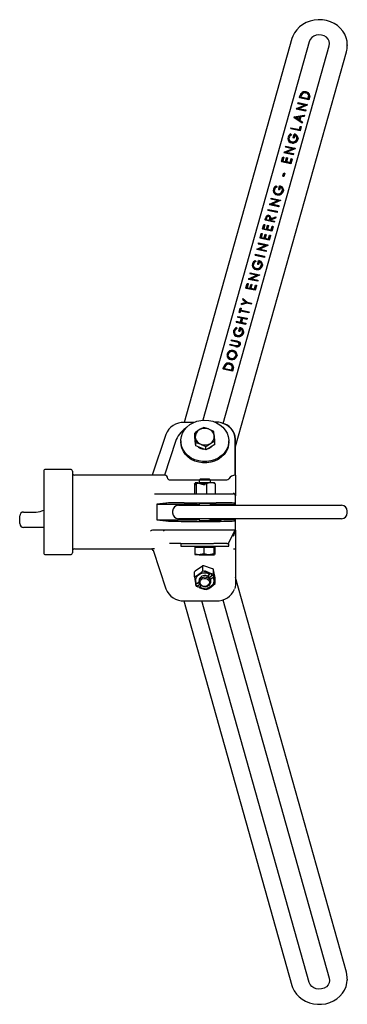
# Model space of a CAD drawing. Units: millimetres. Extents: x 176 to 1955, y -510 to 1380.
# Drawn here: x 1503 to 1674, y 539 to 1053 of the extents above; entities that cross this region are included whole.
import ezdxf

# ---------------------------------------------------------------- set-up
doc = ezdxf.new("R2010")
doc.units = ezdxf.units.MM
doc.header["$LTSCALE"] = 5

msp = doc.modelspace()

# ---------------------------------------------------------------- linework, layer by layer
at = {"color": 7, "linetype": 'Continuous', "lineweight": 25}
for p, q in [((1644.69, 1043.37), (1588.42, 843.1)), ((1653.65, 1041.78), (1598.14, 844.22)), ((1608.78, 842.53), (1664.14, 1039.56)), ((1673.54, 1040.17), (1673.53, 1039.7)), ((1673.54, 1039.67), (1673.54, 1040.17)), ((1615.24, 830.54), (1673.1, 1036.47)), ((1648.63, 1012.7), (1648.59, 1012.43)), ((1653.45, 1011.41), (1648.59, 1012.43)), ((1648.63, 1012.7), (1648.86, 1013.52)), ((1653.42, 1011.69), (1648.63, 1012.7)), ((1649.25, 1013.26), (1649.15, 1012.93)), ((1649.15, 1012.93), (1653.08, 1012.1)), ((1649.28, 1013), (1649.25, 1012.91)), ((1653.08, 1012.1), (1653.23, 1012.62)), ((1653.39, 1013.32), (1653.41, 1013.6)), ((1653.78, 1012.97), (1653.42, 1011.69)), ((1653.82, 1012.71), (1653.45, 1011.41)), ((1646.99, 1006.86), (1651.67, 1008.86)), ((1647.79, 1009.68), (1647.74, 1009.41)), ((1651.23, 1008.67), (1647.74, 1009.41)), ((1647.79, 1009.68), (1647.87, 1010)), ((1651.67, 1008.86), (1647.79, 1009.68)), ((1647.87, 1010), (1652.67, 1008.99)), ((1652.65, 1008.95), (1647.99, 1006.95)), ((1652.68, 1008.68), (1648.43, 1006.85)), ((1652.67, 1008.99), (1652.65, 1008.95)), ((1652.65, 1008.95), (1652.68, 1008.68)), ((1652.67, 1008.99), (1652.71, 1008.76)), ((1652.71, 1008.76), (1652.68, 1008.68)), ((1653.42, 1011.69), (1653.45, 1011.41)), ((1645.77, 1002.49), (1645.73, 1002.23)), ((1650.02, 999.21), (1645.73, 1002.23)), ((1645.77, 1002.51), (1651.1, 1003.42)), ((1645.77, 1002.49), (1645.77, 1002.51)), ((1650, 999.52), (1645.77, 1002.49)), ((1648.79, 1002.69), (1646.6, 1002.32)), ((1646.6, 1002.32), (1648.34, 1001.1)), ((1648.71, 1002.4), (1646.92, 1002.1)), ((1646.98, 1006.82), (1646.94, 1006.55)), ((1651.8, 1005.53), (1646.94, 1006.55)), ((1646.98, 1006.82), (1646.99, 1006.86)), ((1651.77, 1005.81), (1646.98, 1006.82)), ((1647.99, 1006.95), (1651.86, 1006.13)), ((1648.34, 1001.1), (1648.79, 1002.69)), ((1649.27, 1002.78), (1648.72, 1000.83)), ((1649.3, 1002.5), (1648.81, 1000.77)), ((1651, 1003.07), (1649.27, 1002.78)), ((1649.27, 1002.78), (1649.3, 1002.5)), ((1651.03, 1002.79), (1649.3, 1002.5)), ((1651.1, 1003.42), (1651, 1003.07)), ((1651, 1003.07), (1651.03, 1002.79)), ((1651.15, 1003.2), (1651.03, 1002.79)), ((1651.1, 1003.42), (1651.15, 1003.2)), ((1651.86, 1006.13), (1651.77, 1005.81)), ((1651.77, 1005.81), (1651.8, 1005.53)), ((1651.9, 1005.9), (1651.8, 1005.53)), ((1651.86, 1006.13), (1651.9, 1005.9)), ((1648.55, 995.97), (1649.01, 997.59)), ((1648.72, 1000.83), (1650.1, 999.86)), ((1649.44, 997.5), (1648.89, 995.56)), ((1649.48, 997.27), (1648.92, 995.27)), ((1649.01, 997.59), (1649.44, 997.5)), ((1649.44, 997.5), (1649.48, 997.27)), ((1650.1, 999.86), (1650, 999.52)), ((1650, 999.52), (1650.02, 999.21)), ((1650.14, 999.62), (1650.02, 999.21)), ((1650.1, 999.86), (1650.14, 999.62)), ((1644.1, 996.57), (1644.06, 996.3)), ((1648.92, 995.27), (1644.06, 996.3)), ((1644.1, 996.57), (1644.19, 996.89)), ((1648.89, 995.56), (1644.1, 996.57)), ((1644.12, 993.63), (1644.35, 993.28)), ((1644.19, 996.89), (1648.55, 995.97)), ((1645.41, 991.83), (1645.37, 991.56)), ((1645.41, 991.83), (1645.89, 993.55)), ((1645.84, 991.74), (1645.41, 991.83)), ((1646.24, 993.15), (1645.84, 991.74)), ((1646.26, 992.86), (1645.87, 991.46)), ((1648.89, 995.56), (1648.92, 995.27)), ((1641.39, 986.91), (1641.34, 986.64)), ((1641.39, 986.91), (1641.48, 987.23)), ((1645.27, 986.09), (1641.39, 986.91)), ((1641.48, 987.23), (1646.27, 986.22)), ((1645.87, 991.46), (1645.37, 991.56)), ((1645.84, 991.74), (1645.87, 991.46)), ((1647.74, 990.99), (1647.77, 990.73)), ((1639.26, 979.36), (1639.92, 981.67)), ((1640.35, 981.58), (1639.78, 979.58)), ((1639.92, 981.67), (1640.35, 981.58)), ((1640.35, 981.58), (1640.39, 981.35)), ((1640.58, 984.05), (1640.54, 983.78)), ((1645.4, 982.75), (1640.54, 983.78)), ((1640.58, 984.05), (1640.59, 984.09)), ((1645.37, 983.04), (1640.58, 984.05)), ((1640.59, 984.09), (1645.27, 986.09)), ((1644.83, 985.9), (1641.34, 986.64)), ((1646.26, 986.18), (1641.59, 984.18)), ((1641.59, 984.18), (1645.46, 983.36)), ((1646.29, 985.9), (1642.03, 984.08)), ((1645.46, 983.36), (1645.37, 983.04)), ((1645.37, 983.04), (1645.4, 982.75)), ((1645.51, 983.13), (1645.4, 982.75)), ((1645.46, 983.36), (1645.51, 983.13)), ((1646.27, 986.22), (1646.26, 986.18)), ((1646.26, 986.18), (1646.29, 985.9)), ((1646.27, 986.22), (1646.31, 985.99)), ((1646.31, 985.99), (1646.29, 985.9)), ((1639.26, 979.36), (1639.22, 979.08)), ((1644.08, 978.06), (1639.22, 979.08)), ((1644.06, 978.35), (1639.26, 979.36)), ((1639.78, 979.58), (1641.35, 979.25)), ((1640.39, 981.35), (1639.89, 979.56)), ((1641.35, 979.25), (1641.91, 981.25)), ((1642.34, 981.16), (1641.78, 979.16)), ((1641.78, 979.16), (1643.71, 978.76)), ((1642.38, 980.93), (1641.88, 979.14)), ((1641.91, 981.25), (1642.34, 981.16)), ((1642.34, 981.16), (1642.38, 980.93)), ((1643.71, 978.76), (1644.28, 980.75)), ((1644.71, 980.66), (1644.06, 978.35)), ((1644.06, 978.35), (1644.08, 978.06)), ((1644.75, 980.43), (1644.08, 978.06)), ((1644.28, 980.75), (1644.71, 980.66)), ((1644.71, 980.66), (1644.75, 980.43)), ((1640.02, 971.71), (1639.98, 971.44)), ((1640.47, 971.33), (1639.98, 971.44)), ((1640.02, 971.71), (1640.46, 973.27)), ((1640.45, 971.62), (1640.02, 971.71)), ((1640.89, 973.18), (1640.45, 971.62)), ((1640.45, 971.62), (1640.47, 971.33)), ((1640.46, 973.27), (1640.89, 973.18)), ((1640.93, 972.95), (1640.47, 971.33)), ((1640.89, 973.18), (1640.93, 972.95)), ((1636.51, 966.54), (1636.73, 966.19)), ((1637.8, 964.74), (1638.28, 966.46)), ((1634.98, 964.33), (1634.95, 964.08)), ((1637.8, 964.74), (1637.76, 964.47)), ((1638.25, 964.37), (1637.76, 964.47)), ((1638.23, 964.65), (1637.8, 964.74)), ((1638.62, 966.06), (1638.23, 964.65)), ((1638.23, 964.65), (1638.25, 964.37)), ((1638.65, 965.77), (1638.25, 964.37)), ((1638.62, 966.06), (1638.65, 965.77)), ((1632.97, 956.96), (1632.93, 956.69)), ((1637.79, 955.66), (1632.93, 956.69)), ((1632.97, 956.96), (1632.98, 957)), ((1637.76, 955.95), (1632.97, 956.96)), ((1632.98, 957), (1637.66, 959)), ((1633.78, 959.82), (1633.73, 959.55)), ((1637.22, 958.81), (1633.73, 959.55)), ((1633.78, 959.82), (1633.87, 960.14)), ((1637.66, 959), (1633.78, 959.82)), ((1633.87, 960.14), (1638.66, 959.13)), ((1638.64, 959.08), (1633.98, 957.08)), ((1633.98, 957.08), (1637.85, 956.27)), ((1638.67, 958.81), (1634.42, 956.99)), ((1637.85, 956.27), (1637.76, 955.95)), ((1637.76, 955.95), (1637.79, 955.66)), ((1637.89, 956.04), (1637.79, 955.66)), ((1637.85, 956.27), (1637.89, 956.04)), ((1638.66, 959.13), (1638.64, 959.08)), ((1638.64, 959.08), (1638.67, 958.81)), ((1638.66, 959.13), (1638.7, 958.9)), ((1638.7, 958.9), (1638.67, 958.81)), ((1632.12, 953.94), (1632.08, 953.66)), ((1636.94, 952.64), (1632.08, 953.66)), ((1632.12, 953.94), (1632.21, 954.26)), ((1636.91, 952.93), (1632.12, 953.94)), ((1632.21, 954.26), (1637, 953.25)), ((1637, 953.25), (1636.91, 952.93)), ((1636.91, 952.93), (1636.94, 952.64)), ((1637.05, 953.02), (1636.94, 952.64)), ((1637, 953.25), (1637.05, 953.02)), ((1629.36, 944.11), (1630.01, 946.43)), ((1630.44, 946.34), (1629.88, 944.34)), ((1630.49, 946.11), (1629.98, 944.32)), ((1630.01, 946.43), (1630.44, 946.34)), ((1630.44, 946.34), (1630.49, 946.11)), ((1630.68, 948.81), (1630.64, 948.54)), ((1635.5, 947.51), (1630.64, 948.54)), ((1630.68, 948.81), (1630.91, 949.62)), ((1635.47, 947.8), (1630.68, 948.81)), ((1631.43, 949.86), (1631.2, 949.04)), ((1631.2, 949.04), (1632.89, 948.68)), ((1631.47, 949.6), (1631.3, 949.02)), ((1631.45, 944.01), (1632.01, 946.01)), ((1632.44, 945.92), (1631.88, 943.92)), ((1632.48, 945.69), (1631.98, 943.9)), ((1632.01, 946.01), (1632.44, 945.92)), ((1632.44, 945.92), (1632.48, 945.69)), ((1632.89, 948.68), (1633.12, 949.48)), ((1633.42, 948.94), (1633.32, 948.59)), ((1633.32, 948.59), (1635.56, 948.12)), ((1636.1, 950.02), (1633.42, 948.94)), ((1633.42, 948.94), (1633.45, 948.67)), ((1633.45, 948.67), (1633.42, 948.57)), ((1636.13, 949.74), (1633.45, 948.67)), ((1633.53, 949.33), (1636.21, 950.41)), ((1633.68, 949.92), (1633.64, 950.17)), ((1635.56, 948.12), (1635.47, 947.8)), ((1635.47, 947.8), (1635.5, 947.51)), ((1635.6, 947.89), (1635.5, 947.51)), ((1635.56, 948.12), (1635.6, 947.89)), ((1636.21, 950.41), (1636.1, 950.02)), ((1636.1, 950.02), (1636.13, 949.74)), ((1636.26, 950.21), (1636.13, 949.74)), ((1636.21, 950.41), (1636.26, 950.21)), ((1628.04, 939.42), (1628.69, 941.73)), ((1629.13, 941.64), (1628.56, 939.65)), ((1629.17, 941.42), (1628.66, 939.63)), ((1628.69, 941.73), (1629.13, 941.64)), ((1629.13, 941.64), (1629.17, 941.42)), ((1629.36, 944.11), (1629.32, 943.84)), ((1634.18, 942.82), (1629.32, 943.84)), ((1634.15, 943.11), (1629.36, 944.11)), ((1629.88, 944.34), (1631.45, 944.01)), ((1630.13, 939.32), (1630.69, 941.31)), ((1631.12, 941.22), (1630.56, 939.23)), ((1631.16, 941), (1630.66, 939.21)), ((1630.69, 941.31), (1631.12, 941.22)), ((1631.12, 941.22), (1631.16, 941)), ((1631.88, 943.92), (1633.81, 943.51)), ((1632.49, 938.82), (1633.05, 940.82)), ((1633.49, 940.72), (1632.83, 938.41)), ((1633.53, 940.5), (1632.86, 938.12)), ((1633.05, 940.82), (1633.49, 940.72)), ((1633.49, 940.72), (1633.53, 940.5)), ((1633.81, 943.51), (1634.37, 945.51)), ((1634.8, 945.42), (1634.15, 943.11)), ((1634.15, 943.11), (1634.18, 942.82)), ((1634.85, 945.19), (1634.18, 942.82)), ((1634.37, 945.51), (1634.8, 945.42)), ((1634.8, 945.42), (1634.85, 945.19)), ((1626.4, 933.57), (1631.08, 935.58)), ((1627.2, 936.4), (1627.15, 936.12)), ((1630.64, 935.39), (1627.15, 936.12)), ((1627.2, 936.4), (1627.28, 936.72)), ((1631.08, 935.58), (1627.2, 936.4)), ((1627.28, 936.72), (1632.08, 935.71)), ((1632.06, 935.66), (1627.4, 933.66)), ((1632.09, 935.39), (1627.84, 933.57)), ((1628.04, 939.42), (1628, 939.15)), ((1632.86, 938.12), (1628, 939.15)), ((1632.83, 938.41), (1628.04, 939.42)), ((1628.56, 939.65), (1630.13, 939.32)), ((1630.56, 939.23), (1632.49, 938.82)), ((1632.08, 935.71), (1632.06, 935.66)), ((1632.06, 935.66), (1632.09, 935.39)), ((1632.08, 935.71), (1632.12, 935.48)), ((1632.12, 935.48), (1632.09, 935.39)), ((1632.83, 938.41), (1632.86, 938.12)), ((1625.54, 930.52), (1625.5, 930.24)), ((1630.36, 929.22), (1625.5, 930.24)), ((1625.54, 930.52), (1625.63, 930.83)), ((1630.33, 929.51), (1625.54, 930.52)), ((1625.63, 930.83), (1630.42, 929.82)), ((1626.39, 933.54), (1626.35, 933.27)), ((1631.21, 932.24), (1626.35, 933.27)), ((1626.39, 933.54), (1626.4, 933.57)), ((1631.18, 932.53), (1626.39, 933.54)), ((1627.4, 933.66), (1631.27, 932.85)), ((1631.27, 932.85), (1631.18, 932.53)), ((1631.18, 932.53), (1631.21, 932.24)), ((1631.31, 932.62), (1631.21, 932.24)), ((1631.27, 932.85), (1631.31, 932.62)), ((1625.56, 927.58), (1625.79, 927.23)), ((1626.85, 925.78), (1626.81, 925.51)), ((1627.31, 925.4), (1626.81, 925.51)), ((1626.85, 925.78), (1627.33, 927.5)), ((1627.28, 925.69), (1626.85, 925.78)), ((1627.68, 927.1), (1627.28, 925.69)), ((1627.28, 925.69), (1627.31, 925.4)), ((1627.7, 926.81), (1627.31, 925.4)), ((1627.68, 927.1), (1627.7, 926.81)), ((1630.42, 929.82), (1630.33, 929.51)), ((1630.33, 929.51), (1630.36, 929.22)), ((1630.46, 929.6), (1630.36, 929.22)), ((1630.42, 929.82), (1630.46, 929.6)), ((1622.04, 918.03), (1626.71, 920.04)), ((1622.83, 920.86), (1622.79, 920.58)), ((1626.27, 919.85), (1622.79, 920.58)), ((1622.83, 920.86), (1622.92, 921.17)), ((1626.71, 920.04), (1622.83, 920.86)), ((1622.92, 921.17), (1627.71, 920.16)), ((1627.7, 920.12), (1623.03, 918.12)), ((1627.71, 920.16), (1627.7, 920.12)), ((1627.7, 920.12), (1627.73, 919.85)), ((1627.71, 920.16), (1627.75, 919.94)), ((1627.75, 919.94), (1627.73, 919.85)), ((1620.71, 913.3), (1621.36, 915.62)), ((1621.79, 915.53), (1621.23, 913.53)), ((1621.83, 915.3), (1621.33, 913.51)), ((1621.36, 915.62), (1621.79, 915.53)), ((1621.79, 915.53), (1621.83, 915.3)), ((1622.03, 918), (1621.98, 917.72)), ((1626.84, 916.7), (1621.98, 917.72)), ((1622.03, 918), (1622.04, 918.03)), ((1626.82, 916.99), (1622.03, 918)), ((1622.79, 913.2), (1623.35, 915.2)), ((1623.03, 918.12), (1626.91, 917.31)), ((1623.78, 915.11), (1623.22, 913.11)), ((1623.82, 914.88), (1623.32, 913.09)), ((1623.35, 915.2), (1623.78, 915.11)), ((1627.73, 919.85), (1623.47, 918.03)), ((1623.78, 915.11), (1623.82, 914.88)), ((1626.91, 917.31), (1626.82, 916.99)), ((1626.82, 916.99), (1626.84, 916.7)), ((1626.95, 917.08), (1626.84, 916.7)), ((1626.91, 917.31), (1626.95, 917.08)), ((1620.71, 913.3), (1620.66, 913.03)), ((1625.52, 912.01), (1620.66, 913.03)), ((1625.5, 912.29), (1620.71, 913.3)), ((1621.23, 913.53), (1622.79, 913.2)), ((1623.22, 913.11), (1625.16, 912.7)), ((1625.16, 912.7), (1625.72, 914.7)), ((1626.15, 914.61), (1625.5, 912.29)), ((1625.5, 912.29), (1625.52, 912.01)), ((1626.19, 914.38), (1625.52, 912.01)), ((1625.72, 914.7), (1626.15, 914.61)), ((1626.15, 914.61), (1626.19, 914.38)), ((1621.18, 905.26), (1618.25, 904.45)), ((1618.3, 904.74), (1618.25, 904.45)), ((1621.18, 905.54), (1618.3, 904.74)), ((1618.3, 904.74), (1618.4, 905.11)), ((1618.4, 905.11), (1620.84, 905.78)), ((1619.03, 907.35), (1619, 907.09)), ((1620.58, 905.71), (1619, 907.09)), ((1619.03, 907.35), (1619.14, 907.71)), ((1620.84, 905.78), (1619.03, 907.35)), ((1619.14, 907.71), (1621.27, 905.86)), ((1623.46, 905.06), (1621.18, 905.54)), ((1621.18, 905.54), (1621.18, 905.26)), ((1623.49, 904.77), (1621.18, 905.26)), ((1621.27, 905.86), (1623.55, 905.38)), ((1623.55, 905.38), (1623.46, 905.06)), ((1623.46, 905.06), (1623.49, 904.77)), ((1623.6, 905.15), (1623.49, 904.77)), ((1623.55, 905.38), (1623.6, 905.15)), ((1617.14, 900.62), (1617.1, 900.35)), ((1617.6, 900.24), (1617.1, 900.35)), ((1617.14, 900.62), (1617.75, 902.77)), ((1617.57, 900.53), (1617.14, 900.62)), ((1617.83, 901.45), (1617.57, 900.53)), ((1617.57, 900.53), (1617.6, 900.24)), ((1617.86, 901.16), (1617.6, 900.24)), ((1617.75, 902.77), (1618.18, 902.68)), ((1622.19, 900.53), (1617.83, 901.45)), ((1617.83, 901.45), (1617.86, 901.16)), ((1622.22, 900.24), (1617.86, 901.16)), ((1618.18, 902.68), (1617.92, 901.76)), ((1617.92, 901.76), (1622.28, 900.85)), ((1618.22, 902.45), (1618.02, 901.74)), ((1618.18, 902.68), (1618.22, 902.45)), ((1622.28, 900.85), (1622.19, 900.53)), ((1622.19, 900.53), (1622.22, 900.24)), ((1622.32, 900.62), (1622.22, 900.24)), ((1622.28, 900.85), (1622.32, 900.62)), ((1615.72, 895.55), (1615.68, 895.27)), ((1620.53, 894.25), (1615.68, 895.27)), ((1615.72, 895.55), (1615.81, 895.87)), ((1620.51, 894.54), (1615.72, 895.55)), ((1615.81, 895.87), (1617.8, 895.45)), ((1616.43, 898.08), (1616.39, 897.81)), ((1618.35, 897.4), (1616.39, 897.81)), ((1616.43, 898.08), (1616.52, 898.4)), ((1618.42, 897.66), (1616.43, 898.08)), ((1616.52, 898.4), (1621.31, 897.39)), ((1617.8, 895.45), (1618.42, 897.66)), ((1618.85, 897.57), (1618.23, 895.35)), ((1618.23, 895.35), (1620.6, 894.86)), ((1618.88, 897.28), (1618.33, 895.33)), ((1621.22, 897.07), (1618.85, 897.57)), ((1618.85, 897.57), (1618.88, 897.28)), ((1621.25, 896.79), (1618.88, 897.28)), ((1620.6, 894.86), (1620.51, 894.54)), ((1620.51, 894.54), (1620.53, 894.25)), ((1620.64, 894.63), (1620.53, 894.25)), ((1620.6, 894.86), (1620.64, 894.63)), ((1621.31, 897.39), (1621.22, 897.07)), ((1621.22, 897.07), (1621.25, 896.79)), ((1621.35, 897.16), (1621.25, 896.79)), ((1621.31, 897.39), (1621.35, 897.16)), ((1615.73, 892.61), (1615.96, 892.26)), ((1617.03, 890.81), (1616.98, 890.54)), ((1617.48, 890.43), (1616.98, 890.54)), ((1617.03, 890.81), (1617.51, 892.53)), ((1617.46, 890.72), (1617.03, 890.81)), ((1617.85, 892.13), (1617.46, 890.72)), ((1617.46, 890.72), (1617.48, 890.43)), ((1617.88, 891.84), (1617.48, 890.43)), ((1612.35, 883.57), (1612.44, 883.89)), ((1612.44, 883.89), (1615.32, 883.28)), ((1613, 885.89), (1612.96, 885.61)), ((1615.87, 885), (1612.96, 885.61)), ((1613, 885.89), (1613.09, 886.21)), ((1615.88, 885.28), (1613, 885.89)), ((1613.09, 886.21), (1615.99, 885.59)), ((1612.35, 883.57), (1612.31, 883.3)), ((1615.24, 882.68), (1612.31, 883.3)), ((1615.25, 882.96), (1612.35, 883.57)), ((1608.83, 871.05), (1608.79, 870.78)), ((1613.65, 869.75), (1608.79, 870.78)), ((1608.83, 871.05), (1609.07, 871.87)), ((1613.63, 870.04), (1608.83, 871.05)), ((1609.45, 871.6), (1609.35, 871.28)), ((1609.35, 871.28), (1613.28, 870.45)), ((1609.48, 871.35), (1609.46, 871.26)), ((1613.28, 870.45), (1613.43, 870.96)), ((1613.59, 871.67), (1613.61, 871.95)), ((1613.98, 871.31), (1613.63, 870.04)), ((1613.63, 870.04), (1613.65, 869.75)), ((1614.02, 871.06), (1613.65, 869.75)), ((1593.59, 843.1), (1588.54, 843.1)), ((1605.24, 843.27), (1604.49, 843.27)), ((1609.1, 842.33), (1607.76, 842.82)), ((1603.94, 838.31), (1601.31, 839.57)), ((1578.93, 836.82), (1571.88, 815.55)), ((1583.96, 833.04), (1578.17, 815.55)), ((1586.74, 833.44), (1586.74, 832.74)), ((1593.99, 835.76), (1593.99, 837.48)), ((1593.99, 837.48), (1594.26, 835.21)), ((1594.26, 833.27), (1593.99, 835.76)), ((1594.24, 833.48), (1594.24, 833.44)), ((1594.54, 830.79), (1594.26, 833.27)), ((1594.54, 830.79), (1594.54, 832.5)), ((1594.54, 832.5), (1597.17, 831.69)), ((1604.49, 833.33), (1604.22, 836.04)), ((1604.49, 831.62), (1604.49, 833.33)), ((1611.74, 832.74), (1611.74, 833.44)), ((1615.14, 815.55), (1615.14, 834.44)), ((1615.24, 815.55), (1615.24, 834.44)), ((1597.17, 829.75), (1594.54, 830.79)), ((1599.79, 828.71), (1597.17, 829.75)), ((1599.79, 828.71), (1599.79, 830.43)), ((1602.14, 830.16), (1599.79, 828.71)), ((1604.49, 831.62), (1602.14, 830.16)), ((1515.24, 817.55), (1515.24, 775.05)), ((1529.24, 818.55), (1516.24, 818.55)), ((1530.24, 817.55), (1530.24, 775.05)), ((1578.21, 815.55), (1531.24, 815.55)), ((1580.7, 813.14), (1596.53, 813.14)), ((1596.8, 813.4), (1596.24, 812.85)), ((1596.24, 812.85), (1596.24, 811.55)), ((1602.24, 812.85), (1596.24, 812.85)), ((1601.69, 813.4), (1596.8, 813.4)), ((1602.24, 812.85), (1601.69, 813.4)), ((1601.95, 813.14), (1610.82, 813.14)), ((1602.24, 811.55), (1602.24, 812.85)), ((1615.24, 815.55), (1615.07, 815.55)), ((1615.24, 815.55), (1615.24, 804.8)), ((1593.84, 811.05), (1594.06, 811.41)), ((1593.84, 811.05), (1593.84, 806)), ((1594, 810.68), (1594.47, 811.46)), ((1594.02, 810.3), (1594, 810.68)), ((1594, 810.68), (1594.26, 810.68)), ((1594.64, 811.32), (1594.02, 810.3)), ((1594.17, 811.42), (1594.47, 811.46)), ((1594.85, 811.55), (1594.47, 811.55)), ((1594.64, 811.32), (1594.78, 811.05)), ((1594.78, 811.05), (1595.57, 811.32)), ((1594.78, 811.05), (1594.78, 806)), ((1594.85, 811.55), (1595.55, 811.55)), ((1595.55, 811.55), (1596.55, 811.55)), ((1599.1, 810.3), (1595.57, 811.32)), ((1596.54, 811.46), (1599.23, 810.68)), ((1604.01, 811.55), (1596.55, 811.55)), ((1599.23, 810.68), (1599.1, 810.3)), ((1600.19, 811.05), (1600.19, 806)), ((1604.65, 811.05), (1604.65, 806)), ((1573.09, 805.8), (1579.89, 805.8)), ((1579.89, 805.8), (1588.54, 805.8)), ((1588.54, 805.8), (1605.24, 805.8)), ((1605.24, 805.8), (1614.24, 805.8)), ((1615.24, 800.83), (1615.24, 804.8)), ((1615.24, 804.8), (1615.24, 804.8)), ((1578.93, 800.93), (1574.18, 800.35)), ((1574.18, 800.35), (1593.31, 800.35)), ((1574.18, 800.35), (1574.18, 792.25)), ((1582.49, 796.8), (1582.49, 795.8)), ((1585.49, 799.8), (1585.55, 799.8)), ((1585.55, 799.8), (1647.57, 799.8)), ((1588.54, 801.18), (1605.24, 801.18)), ((1596.24, 800.28), (1596.19, 800.28)), ((1596.24, 800.66), (1596.24, 799.8)), ((1602.24, 799.8), (1602.24, 800.66)), ((1615.24, 800.28), (1602.24, 800.28)), ((1615.24, 800.28), (1615.24, 800.83)), ((1615.24, 799.8), (1615.24, 800.28)), ((1647.57, 799.8), (1670.54, 799.8)), ((1673.54, 795.8), (1673.54, 796.8)), ((1502.74, 790.3), (1502.74, 794.3)), ((1504.74, 796.3), (1511.38, 796.3)), ((1574.18, 792.25), (1578.93, 791.67)), ((1574.18, 792.25), (1593.31, 792.25)), ((1585.55, 792.8), (1585.49, 792.8)), ((1647.57, 792.8), (1585.55, 792.8)), ((1588.54, 791.42), (1605.24, 791.42)), ((1596.19, 792.33), (1596.24, 792.33)), ((1596.24, 792.8), (1596.24, 791.94)), ((1602.24, 791.94), (1602.24, 792.8)), ((1602.24, 792.33), (1615.24, 792.33)), ((1615.24, 792.33), (1615.24, 792.8)), ((1615.24, 791.77), (1615.24, 792.33)), ((1615.24, 786.8), (1615.24, 791.77)), ((1670.54, 792.8), (1647.57, 792.8)), ((1515.24, 788.3), (1504.74, 788.3)), ((1572.13, 786.8), (1572.01, 786.8)), ((1578.93, 786.8), (1572.13, 786.8)), ((1588.54, 786.8), (1578.93, 786.8)), ((1605.24, 786.8), (1588.54, 786.8)), ((1615.24, 786.8), (1605.24, 786.8)), ((1611.7, 780.33), (1615.14, 786.8)), ((1615.24, 786.8), (1615.24, 777.17)), ((1531.24, 777.05), (1571.99, 777.05)), ((1572.25, 776.41), (1578.94, 756.2)), ((1586.74, 779.8), (1580.78, 779.8)), ((1586.74, 779.8), (1586.74, 778.4)), ((1586.74, 779.8), (1593.18, 779.8)), ((1586.74, 778.4), (1593.18, 778.4)), ((1593.18, 779.8), (1603.82, 779.8)), ((1593.18, 778.4), (1611.74, 778.4)), ((1593.99, 777.9), (1593.99, 774.47)), ((1593.99, 777.9), (1596.34, 777.9)), ((1594.24, 778.4), (1594.24, 777.9)), ((1596.34, 777.9), (1598.69, 777.9)), ((1598.69, 777.9), (1598.69, 774.47)), ((1598.69, 777.9), (1601.31, 777.9)), ((1601.31, 777.9), (1603.94, 777.9)), ((1603.94, 777.9), (1603.94, 774.47)), ((1603.94, 777.9), (1604.22, 777.9)), ((1605.24, 779.8), (1603.95, 779.8)), ((1604.22, 777.9), (1604.49, 777.9)), ((1604.24, 777.9), (1604.24, 778.4)), ((1604.49, 777.9), (1604.49, 774.47)), ((1610.82, 779.8), (1605.24, 779.8)), ((1610.82, 779.8), (1611.74, 779.8)), ((1611.74, 778.4), (1611.74, 779.8)), ((1615.24, 777.17), (1615.24, 777.06)), ((1615.24, 777.06), (1615.24, 758.67)), ((1516.24, 774.05), (1529.24, 774.05)), ((1593.99, 774.47), (1594.26, 774.03)), ((1596.34, 774.03), (1594.24, 774.03)), ((1596.34, 774.03), (1601.31, 774.03)), ((1603.94, 774.47), (1601.31, 774.03)), ((1601.31, 774.03), (1604.22, 774.03)), ((1604.49, 774.47), (1604.22, 774.03)), ((1597.97, 768.06), (1594.16, 765.35)), ((1598.3, 765.67), (1598.3, 768.19)), ((1603.3, 766.67), (1598.69, 768.17)), ((1599.25, 765.54), (1599.38, 765.69)), ((1599.38, 765.69), (1602.91, 764.03)), ((1603.7, 763.91), (1603.7, 766.44)), ((1604.58, 761.97), (1603.77, 766.17)), ((1593.84, 762.49), (1593.84, 765.02)), ((1601.94, 764.28), (1599.25, 765.54)), ((1600.46, 762.86), (1601.93, 763.9)), ((1601.56, 762.14), (1602.93, 763.11)), ((1603.63, 762.11), (1602.17, 761.07)), ((1602.24, 760.49), (1602.17, 761.07)), ((1603.7, 763.91), (1602.91, 764.03)), ((1603.84, 763.06), (1603.7, 763.91)), ((1603.84, 763.06), (1604.03, 762.21)), ((1604.65, 758.98), (1604.65, 761.5)), ((1673.1, 556.13), (1615.24, 762.07)), ((1594.64, 758.15), (1594.51, 758.95)), ((1594.64, 758.15), (1594.78, 757.56)), ((1594.78, 757.56), (1595.57, 757.17)), ((1594.85, 758.86), (1596.24, 759.85)), ((1595.55, 757.86), (1596.6, 758.61)), ((1596.54, 756.99), (1595.57, 757.17)), ((1596.24, 760.49), (1596.24, 759.84)), ((1597.48, 757.73), (1596.55, 757.07)), ((1602.24, 759.84), (1602.24, 760.49)), ((1608.68, 750.44), (1664.14, 553.04)), ((1588.31, 749.88), (1644.69, 549.24)), ((1588.54, 749.87), (1605.24, 749.87)), ((1653.65, 550.83), (1597.72, 749.87)), ((1673.54, 552.93), (1673.54, 553.33)), ((1673.54, 552.43), (1673.54, 552.93)), ((1673.54, 552.43), (1673.54, 552.01))]:
    msp.add_line(p, q, dxfattribs=at)
at = {"color": 7, "linetype": 'Continuous', "lineweight": 25, "flags": 128}
for points in [[(1673.51, 1039.67), (1673.54, 1040.04), (1673.41, 1041.96), (1672.96, 1043.84), (1672.21, 1045.63), (1671.18, 1047.31), (1669.89, 1048.83), (1668.36, 1050.17), (1666.62, 1051.3), (1664.71, 1052.19), (1662.68, 1052.82), (1660.55, 1053.18), (1658.39, 1053.25), (1656.23, 1053.04), (1654.13, 1052.55), (1652.13, 1051.79), (1650.28, 1050.76), (1648.61, 1049.5), (1647.17, 1048.03), (1645.99, 1046.38), (1645.11, 1044.6), (1644.69, 1043.37)], [(1664.14, 1039.56), (1664.29, 1040.78), (1664.08, 1041.98), (1663.51, 1043.1), (1662.62, 1044.05), (1661.48, 1044.77), (1660.17, 1045.21), (1658.77, 1045.35), (1657.38, 1045.16), (1656.09, 1044.66), (1654.99, 1043.9), (1654.16, 1042.91), (1653.65, 1041.78)], [(1649.75, 1014.53), (1649.76, 1014.45), (1649.77, 1014.37), (1649.78, 1014.26)], [(1651.95, 1015.26), (1651.95, 1015.18), (1651.95, 1015.09), (1651.95, 1014.98)], [(1653.44, 1013.85), (1653.43, 1013.78), (1653.42, 1013.7), (1653.41, 1013.6)], [(1653.91, 1013.74), (1653.94, 1013.36), (1653.82, 1012.71)], [(1653.93, 1013.74), (1653.92, 1013.87), (1653.9, 1013.99)], [(1643.11, 991.87), (1643.12, 991.8), (1643.13, 991.72), (1643.14, 991.62)], [(1644.35, 993.28), (1644.37, 993.15), (1644.39, 993.02)], [(1646.24, 993.15), (1646.25, 993.01), (1646.26, 992.86)], [(1647.85, 991.6), (1647.83, 991.73), (1647.81, 991.85)], [(1642.59, 991.42), (1642.57, 991.29), (1642.56, 991.17)], [(1643.14, 991.62), (1643.09, 990.91), (1643.09, 990.9)], [(1644.57, 989.21), (1644.57, 989.13), (1644.56, 989.04), (1644.56, 988.93)], [(1646.33, 989.38), (1646.33, 989.3), (1646.34, 989.21), (1646.34, 989.1)], [(1647.82, 991.6), (1647.86, 991.2), (1647.77, 990.73)], [(1636.73, 966.19), (1636.76, 966.06), (1636.78, 965.93)], [(1635.53, 964.52), (1635.48, 963.82), (1635.48, 963.81)], [(1635.49, 964.78), (1635.5, 964.7), (1635.51, 964.63), (1635.53, 964.52)], [(1636.96, 962.12), (1636.95, 962.04), (1636.95, 961.95), (1636.95, 961.84)], [(1638.72, 962.29), (1638.72, 962.21), (1638.72, 962.12), (1638.73, 962.01)], [(1640.13, 963.9), (1640.14, 963.82), (1640.15, 963.74), (1640.16, 963.64)], [(1640.21, 964.51), (1640.25, 964.11), (1640.16, 963.64)], [(1640.24, 964.51), (1640.22, 964.63), (1640.2, 964.76)], [(1633.12, 949.48), (1633.22, 949.95), (1633.2, 950.25), (1633.1, 950.48), (1632.91, 950.67), (1632.67, 950.79), (1632.58, 950.81)], [(1632.58, 950.81), (1632.58, 950.73), (1632.58, 950.64), (1632.58, 950.53)], [(1633.66, 949.92), (1633.68, 949.75), (1633.62, 949.37)], [(1624.03, 925.36), (1624.02, 925.24), (1624, 925.11)], [(1624.58, 925.56), (1624.53, 924.86), (1624.53, 924.85)], [(1624.55, 925.82), (1624.56, 925.74), (1624.57, 925.67), (1624.58, 925.56)], [(1625.79, 927.23), (1625.81, 927.1), (1625.83, 926.97)], [(1629.26, 925.55), (1629.3, 925.15), (1629.22, 924.68)], [(1629.29, 925.55), (1629.27, 925.67), (1629.25, 925.8)], [(1626.01, 923.16), (1626.01, 923.07), (1626.01, 922.99), (1626, 922.88)], [(1627.77, 923.33), (1627.77, 923.24), (1627.78, 923.16), (1627.78, 923.05)], [(1629.18, 924.94), (1629.19, 924.86), (1629.2, 924.78), (1629.22, 924.68)], [(1614.21, 890.39), (1614.19, 890.27), (1614.17, 890.15)], [(1614.76, 890.59), (1614.71, 889.89), (1614.71, 889.88)], [(1614.72, 890.85), (1614.73, 890.77), (1614.74, 890.7), (1614.76, 890.59)], [(1615.96, 892.26), (1615.99, 892.13), (1616.01, 892)], [(1617.85, 892.13), (1617.86, 891.98), (1617.88, 891.84)], [(1619.36, 889.97), (1619.37, 889.89), (1619.38, 889.81), (1619.39, 889.71)], [(1619.44, 890.58), (1619.48, 890.18), (1619.39, 889.71)], [(1619.46, 890.58), (1619.45, 890.7), (1619.43, 890.83)], [(1615.99, 885.59), (1617.12, 885.2), (1617.46, 884.89), (1617.66, 884.5), (1617.69, 884.06), (1617.65, 883.89)], [(1616.19, 888.19), (1616.18, 888.11), (1616.18, 888.02), (1616.18, 887.91)], [(1616.63, 885.08), (1616.63, 884.99), (1616.62, 884.91), (1616.61, 884.8)], [(1617.65, 883.89), (1617.66, 883.82), (1617.67, 883.74), (1617.68, 883.64)], [(1617.71, 884.16), (1617.7, 884.29), (1617.68, 884.41)], [(1617.69, 884.16), (1617.72, 883.84), (1617.68, 883.64)], [(1617.94, 888.36), (1617.95, 888.28), (1617.95, 888.19), (1617.96, 888.08)], [(1611.34, 878.82), (1611.35, 878.75), (1611.36, 878.67), (1611.38, 878.57)], [(1613.96, 880.26), (1613.95, 880.17), (1613.95, 880.09), (1613.95, 879.98)], [(1616.29, 882.82), (1616.29, 882.73), (1616.29, 882.65), (1616.29, 882.54)], [(1610.83, 878.36), (1610.82, 878.24), (1610.8, 878.11)], [(1611.38, 878.57), (1611.33, 877.92), (1611.34, 877.88)], [(1612.15, 873.61), (1612.15, 873.52), (1612.15, 873.44), (1612.15, 873.33)], [(1612.84, 876.21), (1612.84, 876.12), (1612.84, 876.04), (1612.84, 875.93)], [(1615.96, 877.87), (1615.97, 877.79), (1615.98, 877.71), (1615.99, 877.61)], [(1616.02, 878.45), (1616.06, 877.93), (1615.99, 877.61)], [(1616.05, 878.45), (1616.03, 878.58), (1616.02, 878.7)], [(1609.95, 872.87), (1609.96, 872.8), (1609.97, 872.72), (1609.98, 872.61)], [(1613.64, 872.2), (1613.63, 872.12), (1613.62, 872.05), (1613.61, 871.95)], [(1614.11, 872.09), (1614.14, 871.71), (1614.02, 871.06)], [(1614.13, 872.09), (1614.12, 872.21), (1614.1, 872.33)], [(1593.18, 842.91), (1595.12, 843.66), (1597.17, 844.12), (1599.29, 844.27), (1601.4, 844.1), (1603.45, 843.63), (1605.38, 842.87), (1607.13, 841.84), (1608.65, 840.56), (1609.91, 839.08), (1610.86, 837.44), (1611.47, 835.68), (1611.73, 833.86), (1611.63, 832.03), (1611.18, 830.23), (1610.38, 828.53), (1609.26, 826.97), (1607.86, 825.6), (1606.2, 824.45), (1604.35, 823.56), (1602.35, 822.95), (1600.25, 822.65), (1598.13, 822.66), (1596.05, 822.97), (1594.05, 823.59), (1592.2, 824.49), (1590.56, 825.65), (1589.16, 827.03), (1588.06, 828.6), (1587.28, 830.31), (1586.84, 832.1), (1586.75, 833.94), (1587.03, 835.76), (1587.66, 837.51), (1588.62, 839.15), (1589.89, 840.62), (1591.42, 841.89), (1593.18, 842.91)], [(1596.34, 839.15), (1594.47, 837.86), (1593.99, 837.48)], [(1598.69, 840.38), (1596.89, 839.48), (1596.34, 839.15)], [(1601.31, 839.57), (1601.13, 839.64), (1598.69, 840.38)], [(1604.22, 836.04), (1604.2, 836.22), (1603.94, 838.31)], [(1611.74, 832.74), (1611.63, 831.33), (1611.18, 829.53), (1610.38, 827.83), (1609.26, 826.27), (1607.86, 824.9), (1606.2, 823.75), (1604.35, 822.86), (1602.35, 822.25), (1600.25, 821.95), (1598.13, 821.96), (1596.05, 822.27), (1594.05, 822.89), (1592.2, 823.79), (1590.56, 824.95), (1589.16, 826.33), (1588.06, 827.9), (1587.28, 829.61), (1586.84, 831.4), (1586.74, 832.74)], [(1594.34, 832.57), (1594.29, 832.83), (1594.24, 833.44)], [(1594.26, 835.21), (1594.28, 835.03), (1594.54, 832.5)], [(1602.14, 832.1), (1602.7, 832.43), (1604.49, 833.33)], [(1597.17, 831.69), (1597.35, 831.61), (1599.79, 830.43)], [(1599.79, 830.43), (1600.28, 830.81), (1602.14, 832.1)], [(1594.47, 811.46), (1594.71, 811.52), (1594.85, 811.55)], [(1595.57, 811.32), (1595.49, 811.45), (1595.53, 811.54), (1595.55, 811.55)], [(1596.55, 811.55), (1596.52, 811.51), (1596.54, 811.46)], [(1596.54, 811.46), (1599, 811.4), (1600.19, 811.05)], [(1604.65, 811.05), (1604.43, 811.41), (1604.31, 811.42)], [(1593.84, 806), (1593.87, 805.87), (1593.9, 805.8)], [(1594.71, 805.8), (1594.76, 805.91), (1594.78, 806)], [(1594.78, 806), (1594.98, 805.87), (1595.18, 805.8)], [(1599.79, 805.8), (1600.07, 805.91), (1600.19, 806)], [(1604.32, 805.8), (1604.58, 805.93), (1604.65, 806)], [(1604.65, 806), (1604.61, 805.87), (1604.58, 805.8)], [(1596.34, 774.03), (1594.47, 774.31), (1593.99, 774.47)], [(1598.69, 774.47), (1596.89, 774.05), (1596.34, 774.03)], [(1601.31, 774.03), (1601.13, 774.03), (1598.69, 774.47)], [(1604.22, 774.03), (1604.2, 774.03), (1603.94, 774.47)], [(1598.69, 768.17), (1598.42, 768.2), (1598.3, 768.19)], [(1603.7, 766.44), (1603.5, 766.57), (1603.3, 766.67)], [(1603.77, 766.17), (1603.72, 766.37), (1603.7, 766.44)], [(1594.16, 765.35), (1593.9, 765.1), (1593.84, 765.02)], [(1593.84, 762.49), (1594.06, 761.17), (1594.47, 758.96)], [(1594.85, 758.86), (1594.5, 760), (1594.53, 761.18), (1594.95, 762.3), (1595.71, 763.27), (1596.77, 764.02), (1598.02, 764.48), (1599.37, 764.62), (1600.71, 764.42), (1601.93, 763.9)], [(1600.98, 761.95), (1601.71, 761.31), (1602.15, 760.49), (1602.23, 759.59), (1601.95, 758.72), (1601.34, 757.99), (1600.48, 757.47), (1599.48, 757.25), (1598.44, 757.34), (1597.5, 757.72), (1596.77, 758.37), (1596.34, 759.19), (1596.25, 760.09), (1596.53, 760.96), (1597.14, 761.69), (1598, 762.2), (1599.01, 762.43), (1600.04, 762.34), (1600.98, 761.95)], [(1603.63, 762.11), (1603.98, 760.97), (1603.95, 759.79), (1603.53, 758.67), (1602.77, 757.7), (1601.72, 756.95), (1600.46, 756.49), (1599.11, 756.35), (1597.77, 756.55), (1596.55, 757.07)], [(1600.66, 761.29), (1601.31, 760.68), (1601.65, 759.91), (1601.62, 759.09), (1601.23, 758.33), (1600.54, 757.77), (1599.64, 757.47), (1598.69, 757.5), (1597.82, 757.84), (1597.17, 758.44), (1596.83, 759.21), (1596.86, 760.04), (1597.25, 760.79), (1597.94, 761.36), (1598.84, 761.65), (1599.79, 761.63), (1600.66, 761.29)], [(1601.94, 764.28), (1599.48, 765.11), (1598.3, 765.67)], [(1601.93, 763.9), (1601.96, 764.09), (1601.94, 764.28)], [(1604.01, 762.1), (1603.77, 762.12), (1603.63, 762.11)], [(1604.65, 758.98), (1604.43, 759.95), (1604.01, 762.1)], [(1604.65, 761.5), (1604.61, 761.76), (1604.58, 761.97)], [(1594.47, 758.96), (1594.71, 758.88), (1594.85, 758.86)], [(1596.55, 757.07), (1596.52, 756.92), (1596.54, 756.78)], [(1596.54, 756.78), (1599, 756.02), (1600.19, 755.8)], [(1615.24, 758.67), (1615.05, 756.98), (1614.82, 756.18)], [(1673.51, 553.35), (1673.38, 554.89), (1673.1, 556.13)], [(1644.69, 549.24), (1645.06, 548.12), (1645.91, 546.37), (1647.03, 544.74), (1648.41, 543.28), (1650.02, 542.01), (1651.82, 540.96), (1653.78, 540.16), (1655.85, 539.63), (1657.99, 539.37), (1660.16, 539.39), (1662.3, 539.7), (1664.37, 540.29), (1666.33, 541.15), (1668.12, 542.26), (1669.71, 543.6), (1671.06, 545.13), (1672.14, 546.83), (1672.92, 548.65), (1673.39, 550.54), (1673.5, 551.98)], [(1664.14, 553.04), (1664.29, 551.82), (1664.08, 550.62), (1663.51, 549.5), (1662.62, 548.55), (1661.48, 547.83), (1660.17, 547.39), (1658.77, 547.26), (1657.38, 547.44), (1656.09, 547.94), (1654.99, 548.7), (1654.16, 549.69), (1653.65, 550.83)]]:
    msp.add_lwpolyline(points, dxfattribs=at)
at = {"color": 7, "linetype": 'Continuous', "lineweight": 25}
for centre, radius, start, end in [((1664.01, 1039.32), 9.53, 342.6215, 2.9557), ((1652.88, 1012.58), 4.13, 147.2981, 166.8133), ((1654.24, 1012.02), 5.15, 150.7825, 166.0511), ((1654.26, 1011.76), 5.13, 150.829, 166.0509), ((1651.33, 1013.12), 2.56, 73.8997, 138.5685), ((1651.37, 1013.34), 2.01, 73.1036, 143.6048), ((1651.37, 1013.09), 1.98, 73.051, 143.5967), ((1651.78, 1013.59), 1.68, 9.1654, 84.1009), ((1651.78, 1013.34), 1.65, 9.2442, 84.1109), ((1651.94, 1013.63), 1.95, 340.2905, 87.0261), ((1649.16, 1013.96), 4.29, 341.7129, 358.5641), ((1644.83, 991.42), 2.22, 165.4273, 263.3016), ((1645.4, 991.06), 2.87, 116.5008, 161.4649), ((1644.97, 991.42), 1.92, 166.4918, 260.0228), ((1645.44, 991.07), 2.47, 116.316, 161.0422), ((1645.46, 990.82), 2.45, 115.7174, 160.9619), ((1645.78, 991.52), 2.03, 344.7821, 86.713), ((1645.79, 991.61), 1.61, 342.1275, 73.8343), ((1645.87, 991.45), 1.47, 348.0725, 74.4655), ((1644.84, 991.17), 2.26, 180.0998, 263.0174), ((1645.19, 991.77), 2.91, 257.5438, 293.4115), ((1645.19, 992.01), 2.87, 257.5308, 293.421), ((1645.13, 991.77), 2.28, 257.6031, 343.4165), ((1645.42, 991.6), 2.39, 292.1657, 345.2919), ((1645.43, 991.35), 2.43, 292.1571, 345.2659), ((1637.79, 963.97), 2.87, 116.5008, 161.4649), ((1637.83, 963.98), 2.47, 116.316, 161.0422), ((1638.17, 964.43), 2.03, 344.7819, 86.7128), ((1637.22, 964.08), 2.26, 180.0995, 263.0178), ((1637.22, 964.33), 2.22, 165.4273, 263.3016), ((1637.36, 964.33), 1.92, 166.4907, 260.0238), ((1637.85, 963.72), 2.45, 115.7174, 160.9619), ((1637.58, 964.68), 2.91, 257.5415, 293.4138), ((1637.58, 964.92), 2.87, 257.5303, 293.4206), ((1637.52, 964.67), 2.28, 257.6033, 343.4158), ((1638.18, 964.52), 1.61, 342.1273, 73.8342), ((1638.26, 964.36), 1.47, 348.0718, 74.4666), ((1637.81, 964.51), 2.39, 292.1661, 345.2916), ((1637.82, 964.26), 2.43, 292.1571, 345.2659), ((1632.35, 949.87), 1.3, 75.3688, 148.204), ((1632.43, 949.82), 0.997, 81.0918, 178.1399), ((1632.43, 949.91), 1.24, 332.244, 78.7874), ((1636.42, 948.19), 5.7, 155.4614, 165.4337), ((1632.43, 949.57), 0.966, 81.4919, 178.5146), ((1632.46, 949.82), 0.72, 355.5144, 80.8979), ((1626.28, 925.12), 2.26, 180.0995, 263.0178), ((1626.27, 925.36), 2.22, 165.4273, 263.3016), ((1626.84, 925.01), 2.87, 116.5008, 161.4649), ((1626.41, 925.37), 1.92, 166.4918, 260.0228), ((1626.88, 925.02), 2.47, 116.316, 161.0422), ((1626.9, 924.76), 2.45, 115.7173, 160.962), ((1626.57, 925.71), 2.28, 257.6032, 343.4165), ((1627.22, 925.47), 2.03, 344.7821, 86.713), ((1627.23, 925.55), 1.61, 342.1276, 73.8343), ((1627.31, 925.39), 1.47, 348.0717, 74.4666), ((1626.63, 925.72), 2.91, 257.5438, 293.4115), ((1626.63, 925.96), 2.87, 257.5302, 293.4206), ((1626.87, 925.54), 2.39, 292.1665, 345.2916), ((1626.87, 925.3), 2.43, 292.1571, 345.2658), ((1616.45, 890.15), 2.26, 180.0999, 263.0174), ((1616.44, 890.4), 2.22, 165.4271, 263.3019), ((1617.01, 890.04), 2.87, 116.4994, 161.466), ((1616.59, 890.4), 1.92, 166.4912, 260.0235), ((1617.06, 890.05), 2.47, 116.3159, 161.0426), ((1617.07, 889.79), 2.45, 115.717, 160.9621), ((1616.75, 890.74), 2.28, 257.6031, 343.4163), ((1617.39, 890.5), 2.03, 344.7819, 86.7132), ((1617.4, 890.59), 1.61, 342.1274, 73.8344), ((1617.48, 890.43), 1.47, 348.0718, 74.4666), ((1617.04, 890.58), 2.39, 292.1658, 345.2921), ((1617.04, 890.33), 2.43, 292.1575, 345.2657), ((1615.01, 880.38), 4.7, 70.0916, 79.4684), ((1615.02, 880.66), 4.7, 69.9921, 79.4893), ((1616.13, 884.27), 1.12, 261.8304, 344.0197), ((1616.8, 890.75), 2.91, 257.5438, 293.4115), ((1616.8, 890.99), 2.87, 257.5302, 293.4206), ((1616.25, 884.26), 1.45, 271.4229, 345.179), ((1616.33, 883.98), 0.863, 353.5448, 70.7762), ((1616.29, 884.19), 0.951, 346.2324, 68.8983), ((1613.06, 878.41), 2.21, 167.1635, 264.2981), ((1613.39, 878.04), 2.62, 75.4399, 160.8435), ((1613.21, 878.42), 1.91, 167.6655, 261.5906), ((1613.41, 878.15), 2.18, 75.5333, 161.9321), ((1613.41, 877.9), 2.14, 75.5483, 161.9477), ((1613.74, 878.21), 1.78, 358.0055, 83.4025), ((1613.67, 878.38), 1.9, 346.7383, 81.4778), ((1613.83, 878.39), 2.19, 346.214, 84.2158), ((1616.43, 887.51), 4.98, 256.2526, 268.4064), ((1616.43, 887.8), 4.98, 256.284, 268.315), ((1617.05, 890.88), 7.8, 257.1796, 262.0807), ((1616.25, 884.02), 1.48, 271.3919, 345.0959), ((1611.53, 871.46), 2.56, 73.8999, 138.5684), ((1611.57, 871.68), 2.01, 73.1026, 143.6058), ((1613.08, 878.16), 2.25, 181.2389, 263.7839), ((1611.98, 871.93), 1.68, 9.1649, 84.1013), ((1612.14, 871.97), 1.95, 340.2906, 87.026), ((1613.49, 878.75), 2.62, 255.7656, 340.4328), ((1613.49, 878.5), 2.66, 255.7783, 340.416), ((1613.48, 878.59), 2.14, 255.054, 342.3566), ((1613.09, 870.93), 4.13, 147.2982, 166.8132), ((1614.44, 870.36), 5.15, 150.7817, 166.0519), ((1614.46, 870.11), 5.13, 150.8296, 166.0507), ((1611.57, 871.44), 1.98, 73.0521, 143.5954), ((1611.98, 871.68), 1.65, 9.245, 84.1104), ((1609.36, 872.31), 4.29, 341.7126, 358.5643), ((1588.14, 833.21), 9.9, 87.6805, 158.571), ((1605.26, 835.99), 7.28, 68.687, 90.1439), ((1606.15, 833.85), 9.11, 3.7111, 79.5524), ((1597.05, 828.5), 13.86, 124.1868, 160.8869), ((1598.38, 835.56), 4.13, 119.6683, 184.8269), ((1599.25, 834.32), 5.64, 68.5088, 121.0282), ((1599.84, 835.4), 4.42, 8.3852, 70.5714), ((1606.48, 834.07), 8.67, 2.4368, 72.4112), ((1598.64, 835.86), 4.42, 188.3852, 250.5714), ((1600.1, 835.69), 4.13, 299.6683, 4.8269), ((1599.15, 834.47), 5.35, 231.4618, 265.4664), ((1599.23, 836.94), 5.64, 248.5088, 301.0282), ((1599.47, 834.19), 5.04, 284.9995, 318.414), ((1516.24, 817.55), 1, 90, 180), ((1529.24, 817.55), 1, 0, 90), ((1531.24, 816.55), 1, 180, 270), ((1580.63, 813.75), 0.622, 194.922, 277.2655), ((1610.82, 814.22), 1.09, 270.1142, 324.5826), ((1594.83, 809.58), 2, 100.3342, 109.3958), ((1596.64, 805.29), 6.35, 99.8274, 108.2971), ((1602.42, 806.76), 4.84, 62.5466, 117.4534), ((1603.66, 809.58), 2, 70.1651, 79.6658), ((1600.7, 806.47), 0.696, 222.5872, 254.6222), ((1612.92, 804.32), 2.37, 11.8423, 56.2134), ((1614.24, 804.8), 1, 0, 90), ((1511.38, 804.3), 8, 270, 298.8194), ((1585.49, 796.8), 3, 90, 180), ((1670.54, 796.8), 3, 0, 90), ((1504.74, 794.3), 2, 90, 180), ((1585.49, 795.8), 3, 180, 270), ((1604.72, 789.3), 3, 53.3027, 126.9574), ((1670.54, 795.8), 3, 270, 0), ((1504.74, 790.3), 2, 180, 270), ((1572.67, 784.15), 2.73, 103.9771, 127.4387), ((1578.89, 785.42), 1.49, 112.4093, 143.0331), ((1595.31, 791.27), 20.41, 338.0465, 347.3633), ((1531.24, 776.05), 1, 90, 180), ((1571.37, 776.16), 0.911, 7.9987, 79.7742), ((1572.78, 696.79), 80.27, 89.7806, 90.5654), ((1610.82, 780.8), 1, 270, 332), ((1614.38, 780.38), 3.33, 267.6136, 284.9815), ((1516.24, 775.05), 1, 180, 270), ((1529.24, 775.05), 1, 270, 0), ((1598.53, 767.16), 1.06, 102.5596, 121.7163), ((1587.06, 776.74), 15.77, 295.4562, 315.4439), ((1599.18, 760.19), 2.96, 64.4369, 174.2484), ((1601.62, 763.55), 1.38, 341.5612, 20.4848), ((1603.27, 761.22), 1.92, 72.7549, 100.217), ((1588.17, 759.75), 9.89, 201.0311, 272.1655), ((1595.58, 759.56), 1.7, 236.3698, 268.9861), ((1596.31, 757.53), 0.822, 156.4408, 206.2787), ((1592.63, 771.14), 17.09, 296.2353, 314.6649), ((1605.64, 759.65), 9.79, 267.6323, 338.783)]:
    msp.add_arc(centre, radius, start, end, dxfattribs=at)
for centre, major_axis, ratio, start_param, end_param in [((1568.11, 796.3), (10.94, 19.04), 0.257826, 5.975533, 6.437776), ((1620.19, 796.3), (-6.3, 19.06), 0.423311, 6.136816, 6.59906), ((1588.54, 800.83), (10, 0), 0.034921, 1.570796, 2.862245), ((1593.31, 800.28), (2, 0), 0.034921, 0.280324, 1.570796), ((1596.19, 800.31), (1, 0), 0.034921, 3.421916, 4.712389), ((1599.24, 800.62), (3.17, 0), 0.034921, 1.570796, 3.475155), ((1599.24, 800.62), (3.17, 0), 0.034921, 5.949623, 7.853982), ((1605.24, 800.83), (10, 0), 0.034921, 0, 1.570796), ((1588.54, 791.77), (10, 0), 0.034921, 3.420941, 4.712389), ((1593.31, 792.32), (2, 0), 0.034921, 4.712389, 6.002862), ((1596.19, 792.29), (1, 0), 0.034921, 1.570796, 2.861269), ((1599.24, 791.98), (3.17, 0), 0.034921, 2.80803, 4.712389), ((1599.24, 791.98), (3.17, 0), 0.034921, 4.712389, 6.616748), ((1604.54, 791.79), (3.17, 0), 0.034921, 2.004319, 4.712389), ((1604.54, 791.79), (3.17, 0), 0.034921, 4.712389, 7.290671), ((1605.24, 791.77), (10, 0), 0.034921, 4.712389, 6.283185), ((1599.24, 760.49), (2.31, -2.12), 0.904167, 1.382024, 1.785193), ((1599.24, 760.49), (2.96, 0.64), 0.729582, 6.267746, 6.813899)]:
    msp.add_ellipse(centre, major_axis=major_axis, ratio=ratio, start_param=start_param, end_param=end_param, dxfattribs=at)

doc.saveas('drawing.dxf')
